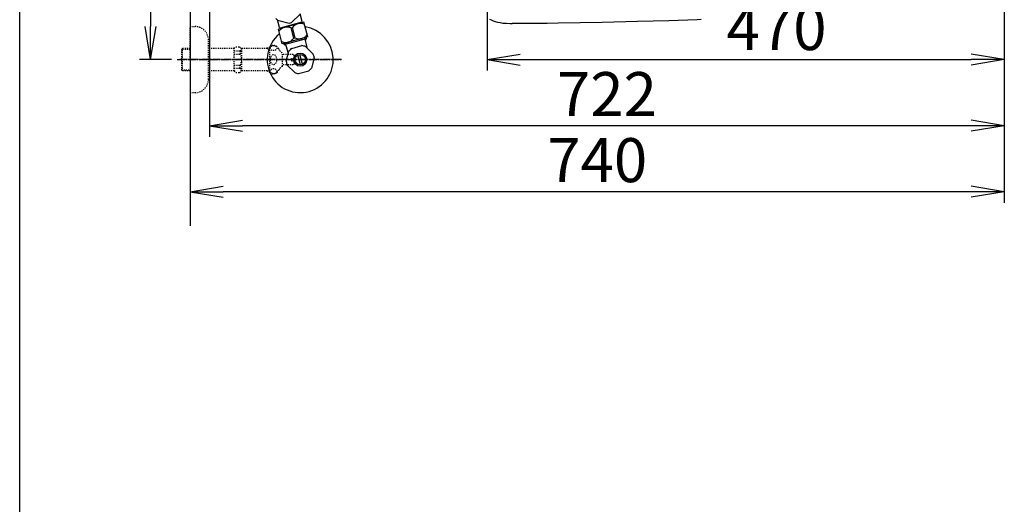
# Model space of a CAD drawing. Extents: x 0 to 2000, y 115 to 2915.
# Drawn here: x 180 to 1075, y 1728 to 2168 of the extents above; entities that cross this region are included whole.
import ezdxf

# ---------------------------------------------------------------- set-up
doc = ezdxf.new("R2010")
doc.units = 0
doc.linetypes.add('EXLTYPE2', pattern=[2, 1, -1])
doc.linetypes.add('EXLTYPE3', pattern=[10, 7, -1, 1, -1])
doc.layers.get('0').update_dxf_attribs({"linetype": 'CONTINUOUS'})
doc.layers.get('DEFPOINTS').update_dxf_attribs({"linetype": 'CONTINUOUS'})
for name, color, linetype in [('便器', 7, 'CONTINUOUS'), ('便座', 7, 'CONTINUOUS'), ('寸法', 7, 'CONTINUOUS'), ('枠_表', 7, 'CONTINUOUS'), ('止水栓', 7, 'CONTINUOUS')]:
    doc.layers.add(name, color=color, linetype=linetype)
doc.styles.add('EXCADDIM1', font='monotxt', dxfattribs={"width": 0.84, "bigfont": 'extfont'})
doc.styles.get("Standard").update_dxf_attribs({"font": 'monotxt', "bigfont": 'extfont'})
doc.dimstyles.new('ISO-25', dxfattribs={"dimtxt": 2.5, "dimasz": 2.5, "dimexe": 1.25, "dimexo": 0.625, "dimtad": 1, "dimtxsty": 'STANDARD', "dimcen": 2.5, "dimazin": 3, "dimtfac": 1, "dimtmove": 0, "dimatfit": 3})

# ---------------------------------------------------------------- blocks, each defined once
blk = doc.blocks.new('EX_NORM')
at = {"color": 0, "linetype": 'CONTINUOUS'}
for q in [(-1, 0.167), (-1, 0), (-1, -0.167)]:
    blk.add_line((0, 0), q, dxfattribs=at)
blk = doc.blocks.new('*D17')
at = {"layer": 'DEFPOINTS', "color": 0}
for p in [(335, 2432), (299, 2132), (323.14, 2132)]:
    blk.add_point(p, dxfattribs=at)
at = {"layer": '寸法', "color": 3, "linetype": 'CONTINUOUS'}
for p, q in [((330, 2432), (289, 2432)), ((299, 2402), (299, 2162)), ((318.14, 2132), (289, 2132))]:
    blk.add_line(p, q, dxfattribs=at)
at = {"layer": '寸法', "color": 3, "xscale": 30, "yscale": 30, "zscale": 30}
for p, rotation in [((299, 2432), 90), ((299, 2132), 270)]:
    blk.add_blockref('EX_NORM', p, dxfattribs=dict(at, rotation=rotation))
at = {"layer": '寸法', "color": 2, "insert": (276, 2282), "char_height": 40, "attachment_point": 5, "rotation": 90, "style": 'EXCADDIM1'}
blk.add_mtext('300', dxfattribs=at)
blk = doc.blocks.new('*D19')
at = {"layer": 'DEFPOINTS', "color": 0}
for p in [(1075, 2432), (605, 2338.6), (1075, 2132)]:
    blk.add_point(p, dxfattribs=at)
at = {"layer": '寸法', "color": 3, "linetype": 'CONTINUOUS'}
for p, q in [((605, 2331.6), (605, 2122)), ((635, 2132), (1045, 2132))]:
    blk.add_line(p, q, dxfattribs=at)
at = {"layer": '寸法', "color": 3, "xscale": 30, "yscale": 30, "zscale": 30, "rotation": 180}
blk.add_blockref('EX_NORM', (605, 2132), dxfattribs=at)
at = {"layer": '寸法', "color": 3, "xscale": 30, "yscale": 30, "zscale": 30}
blk.add_blockref('EX_NORM', (1075, 2132), dxfattribs=at)
at = {"layer": '寸法', "color": 2, "insert": (868, 2155.5), "char_height": 40, "attachment_point": 5, "style": 'EXCADDIM1'}
blk.add_mtext('470', dxfattribs=at)
blk = doc.blocks.new('*D20')
at = {"layer": 'DEFPOINTS', "color": 0}
for p in [(1075, 2432), (335, 2052), (335, 2012)]:
    blk.add_point(p, dxfattribs=at)
at = {"layer": '寸法', "color": 3, "linetype": 'CONTINUOUS'}
for p, q in [((1075, 2425), (1075, 2002)), ((1045, 2012), (365, 2012))]:
    blk.add_line(p, q, dxfattribs=at)
at = {"layer": '寸法', "color": 3, "xscale": 30, "yscale": 30, "zscale": 30, "rotation": 180}
blk.add_blockref('EX_NORM', (335, 2012), dxfattribs=at)
at = {"layer": '寸法', "color": 3, "xscale": 30, "yscale": 30, "zscale": 30}
blk.add_blockref('EX_NORM', (1075, 2012), dxfattribs=at)
at = {"layer": '寸法', "color": 2, "insert": (705, 2035.5), "char_height": 40, "attachment_point": 5, "style": 'EXCADDIM1'}
blk.add_mtext('740', dxfattribs=at)
blk = doc.blocks.new('*D27')
at = {"layer": 'DEFPOINTS', "color": 0}
for p in [(352.55, 2432), (1075, 2432), (352.55, 2072)]:
    blk.add_point(p, dxfattribs=at)
at = {"layer": '寸法', "color": 3, "linetype": 'CONTINUOUS'}
for p, q in [((352.55, 2425), (352.55, 2062)), ((1045, 2072), (382.55, 2072))]:
    blk.add_line(p, q, dxfattribs=at)
at = {"layer": '寸法', "color": 3, "xscale": 30, "yscale": 30, "zscale": 30, "rotation": 180}
blk.add_blockref('EX_NORM', (352.55, 2072), dxfattribs=at)
at = {"layer": '寸法', "color": 3, "xscale": 30, "yscale": 30, "zscale": 30}
blk.add_blockref('EX_NORM', (1075, 2072), dxfattribs=at)
at = {"layer": '寸法', "color": 2, "insert": (713.78, 2095.5), "char_height": 40, "attachment_point": 5, "style": 'EXCADDIM1'}
blk.add_mtext('722', dxfattribs=at)

msp = doc.modelspace()

# ---------------------------------------------------------------- linework, layer by layer
at = {"layer": '便器', "color": 7, "linetype": 'CONTINUOUS'}
msp.add_line((335, 2832), (335, 1981), dxfattribs=at)
at = {"layer": '便座', "color": 6, "linetype": 'CONTINUOUS', "flags": 128}
for points in [[(607.016, 2168.87), (608.568, 2168.023), (610.276, 2167.282), (612.16, 2166.64), (614.255, 2166.083), (616.619, 2165.617), (619.3, 2165.25), (622.383, 2164.982), (625.967, 2164.827), (627.76, 2164.792)], [(795.774, 2168.235), (770.155, 2167.381), (741.601, 2166.577), (709.456, 2165.836), (669.55, 2165.06), (669.324, 2165.053)], [(799.548, 2168.418), (795.774, 2168.235)], [(669.324, 2165.053), (659.481, 2164.898), (649.956, 2164.792), (642.118, 2164.742), (634.589, 2164.742), (627.76, 2164.792)]]:
    msp.add_lwpolyline(points, dxfattribs=at)
at = {"layer": '枠_表', "color": 7, "linetype": 'CONTINUOUS'}
msp.add_line((180, 115), (180, 2915), dxfattribs=at)
at = {"layer": '止水栓', "color": 6, "linetype": 'CONTINUOUS'}
for p, q in [((416.079, 2161.081), (414.218, 2168.026)), ((414.348, 2167.915), (424.974, 2165.068)), ((438.309, 2166.016), (415.127, 2159.805)), ((436.493, 2166.033), (416.691, 2160.727)), ((427.15, 2165.651), (434.928, 2173.429)), ((436.846, 2166.645), (434.985, 2173.59)), ((436.493, 2166.033), (436.846, 2166.645)), ((441.881, 2152.687), (438.309, 2166.016)), ((418.698, 2146.475), (415.127, 2159.805)), ((416.691, 2160.727), (416.079, 2161.081)), ((418.504, 2161.109), (418.604, 2160.736)), ((426.625, 2160.769), (427.869, 2161.102)), ((429.138, 2151.389), (426.625, 2160.769)), ((430.382, 2151.723), (427.869, 2161.102)), ((434.732, 2165.458), (434.832, 2165.085)), ((441.881, 2152.687), (418.698, 2146.475)), ((420.485, 2145.688), (440.726, 2151.112)), ((429.138, 2151.389), (430.382, 2151.723)), ((439.905, 2149.689), (439.288, 2151.992)), ((439.682, 2149.302), (440.726, 2151.112)), ((441.581, 2142.214), (439.682, 2149.302)), ((440.726, 2151.112), (440.41, 2152.293)), ((420.485, 2145.688), (420.169, 2146.869)), ((422.295, 2144.643), (420.485, 2145.688)), ((421.909, 2144.866), (421.291, 2147.17)), ((424.194, 2137.555), (422.295, 2144.643)), ((422.295, 2130.467), (424.764, 2139.682)), ((427.319, 2142.237), (436.534, 2144.706)), ((446.77, 2137.025), (440.024, 2143.771)), ((435.236, 2127.257), (432.832, 2136.227)), ((437.168, 2127.774), (434.764, 2136.745)), ((447.705, 2133.535), (445.236, 2124.32)), ((423.23, 2126.977), (429.976, 2120.231)), ((433.466, 2119.296), (442.681, 2121.765))]:
    msp.add_line(p, q, dxfattribs=at)
at = {"layer": '止水栓', "color": 3, "linetype": 'EXLTYPE2'}
for p, q in [((335, 2162.001), (339.5, 2162.001)), ((335, 2132.001), (335, 2162.001)), ((351.5, 2114.001), (351.5, 2150.001)), ((328, 2142.251), (327, 2141.251)), ((327, 2141.251), (327, 2122.751)), ((335, 2141.316), (327.065, 2141.316)), ((335, 2142.251), (328, 2142.251)), ((328, 2121.751), (328, 2142.251)), ((375, 2142.251), (351.5, 2142.251)), ((375, 2142.251), (376.5, 2143.751)), ((375, 2121.751), (375, 2142.251)), ((375, 2139.893), (380.5, 2139.893)), ((376.5, 2143.751), (379.95, 2143.751)), ((379.95, 2143.751), (381.5, 2142.201)), ((380.5, 2139.893), (380.5, 2137.001)), ((381.5, 2142.201), (381.5, 2121.801)), ((405, 2142.201), (381.5, 2142.201)), ((405, 2142.201), (405.8, 2143.001)), ((405, 2142.201), (407.444, 2142.201)), ((407.444, 2143.001), (405.8, 2143.001)), ((407.444, 2120.001), (407.444, 2144.001)), ((335, 2132.001), (335, 2102.001)), ((375, 2137.001), (380.495, 2137.001)), ((418.944, 2126.001), (418.944, 2138.001)), ((428.5, 2136.751), (418.944, 2136.751)), ((427, 2132.001), (427, 2133.001)), ((427, 2133.001), (429.5, 2133.001)), ((427, 2132.001), (427, 2131.001)), ((427, 2131.001), (429.5, 2131.001)), ((429.5, 2135.751), (428.5, 2136.751)), ((429.5, 2133.001), (429.5, 2135.751)), ((429.5, 2131.001), (429.5, 2128.251)), ((327, 2122.751), (328, 2121.751)), ((327.065, 2122.685), (335, 2122.685)), ((335, 2121.751), (328, 2121.751)), ((375, 2121.751), (351.5, 2121.751)), ((375, 2127.001), (380.5, 2127.001)), ((375, 2124.109), (380.5, 2124.109)), ((375, 2121.751), (376.5, 2120.251)), ((379.95, 2120.251), (381.5, 2121.801)), ((380.5, 2124.109), (380.5, 2127.001)), ((405, 2121.801), (381.479, 2121.801)), ((405, 2121.801), (407.444, 2121.801)), ((405, 2121.801), (405.8, 2121.001)), ((428.5, 2127.251), (418.944, 2127.251)), ((429.5, 2128.251), (428.5, 2127.251)), ((376.5, 2120.251), (379.95, 2120.251)), ((407.444, 2121.001), (405.8, 2121.001)), ((335, 2102.001), (339.5, 2102.001))]:
    msp.add_line(p, q, dxfattribs=at)
at = {"layer": '止水栓', "color": 6, "linetype": 'EXLTYPE3'}
for p, q in [((323.136, 2132.001), (472.937, 2132.001)), ((472.5, 2132.001), (324.3, 2132.001))]:
    msp.add_line(p, q, dxfattribs=at)
at = {"layer": '止水栓', "color": 6, "linetype": 'CONTINUOUS'}
for radius in [6, 4.75]:
    msp.add_circle((435, 2132.001), radius, dxfattribs=at)
for centre, radius, start, end in [((422.71, 2177.869), 13, 220.028999, 229.971001), ((435, 2132.001), 30, 129.794828, 81.421822), ((422.909, 2152.591), 8.982, 65.563645, 143.982945), ((422.71, 2177.869), 13, 280.028999, 289.971001), ((435.176, 2155.878), 8.982, 66.017055, 144.436355), ((421.832, 2156.613), 8.982, 246.017055, 324.436355), ((434.098, 2159.9), 8.982, 245.563645, 323.982945), ((435, 2132.001), 12.797, 126.88515, 143.11485), ((435, 2132.001), 12.797, 66.88515, 83.11485), ((435, 2132.001), 12.797, 186.88515, 203.11485), ((435, 2132.001), 12.797, 6.88515, 23.11485), ((435, 2132.001), 12.797, 306.88515, 323.11485), ((435, 2132.001), 12.797, 246.88515, 263.11485)]:
    msp.add_arc(centre, radius, start, end, dxfattribs=at)
at = {"layer": '止水栓', "color": 3, "linetype": 'EXLTYPE2'}
for centre, radius, start, end in [((339.5, 2150.001), 12, 0, 90), ((410.444, 2138.776), 6.025, 54.268102, 119.862834), ((411.626, 2140.42), 4, 22.802196, 54.268102), ((422.688, 2145.07), 8, 202.802196, 242.089243), ((411.626, 2123.582), 4, 305.731898, 337.197804), ((422.688, 2118.931), 8, 117.910757, 157.197804), ((339.5, 2114.001), 12, 270, 0), ((410.444, 2125.226), 6.025, 240.137166, 305.731898)]:
    msp.add_arc(centre, radius, start, end, dxfattribs=at)
for centre, major_axis, ratio, start_param, end_param in [((380.5, 2144.893), (0, 5), 0.2, 3.1415927, 4.1398515), ((380.5, 2132.001), (0, 5), 0.2, 3.1415927, 6.2831853), ((410.744, 2132.001), (0, 4.454), 0.6735199, 4.712389, 7.8539816), ((410.744, 2132.001), (0, -4.454), 0.6735199, 4.712389, 7.8539816), ((380.5, 2119.109), (0, -5), 0.2, 2.1064965, 3.1415927)]:
    msp.add_ellipse(centre, major_axis=major_axis, ratio=ratio, start_param=start_param, end_param=end_param, dxfattribs=at)
for centre, major_axis in [((410.744, 2142.48), (-3, 0)), ((410.744, 2121.522), (3, 0))]:
    msp.add_ellipse(centre, major_axis=major_axis, ratio=0.7712212, dxfattribs=at)

# ---------------------------------------------------------------- dimensions: what is measured, and where the dimension line sits
at = {"layer": '寸法', "color": 3, "linetype": 'CONTINUOUS'}
dim = msp.add_linear_dim(base=(299, 2132.001), p1=(335, 2432), p2=(323.136, 2132.001), angle=90, dimstyle='ISO-25', override={"dimtxt": 40, "dimasz": 30, "dimexe": 10, "dimexo": 5, "dimgap": 0, "dimtad": 1, "dimjust": 0, "dimtih": 0, "dimtoh": 0, "dimdec": 2, "dimzin": 8, "dimlunit": 2, "dimtxsty": 'EXCADDIM1', "dimblk1": 'EX_NORM', "dimblk2": 'EX_NORM', "dimsah": 1, "dimse1": 0, "dimse2": 0, "dimclrd": 3, "dimclre": 3, "dimclrt": 2, "dimtmove": 2}, dxfattribs=at)
dim.commit()
dim.dimension.update_dxf_attribs({"geometry": '*D17', "text_midpoint": (276, 2282), "dimtype": 160})
for base, p1, p2, override, picture, middle in [((335, 2012.001), (1075, 2432), (335, 2052), {"dimtxt": 40, "dimasz": 30, "dimexe": 10, "dimexo": 7, "dimgap": 0, "dimtad": 1, "dimjust": 0, "dimtih": 0, "dimtoh": 0, "dimdec": 0, "dimzin": 0, "dimlunit": 2, "dimtxsty": 'EXCADDIM1', "dimblk1": 'EX_NORM', "dimblk2": 'EX_NORM', "dimsah": 1, "dimse1": 0, "dimse2": 1, "dimclrd": 3, "dimclre": 3, "dimclrt": 2, "dimtmove": 2}, '*D20', (705, 2035.501)), ((352.55, 2072.001), (1075, 2432), (352.55, 2432), {"dimtxt": 40, "dimasz": 30, "dimexe": 10, "dimexo": 7, "dimgap": 0, "dimtad": 1, "dimjust": 0, "dimtih": 0, "dimtoh": 0, "dimdec": 0, "dimzin": 0, "dimlunit": 2, "dimtxsty": 'EXCADDIM1', "dimblk1": 'EX_NORM', "dimblk2": 'EX_NORM', "dimsah": 1, "dimse1": 1, "dimse2": 0, "dimclrd": 3, "dimclre": 3, "dimclrt": 2, "dimtmove": 2}, '*D27', (713.775, 2095.501)), ((1075, 2132.001), (605, 2338.6), (1075, 2432), {"dimtxt": 40, "dimasz": 30, "dimexe": 10, "dimexo": 7, "dimgap": 0, "dimtad": 1, "dimjust": 0, "dimtih": 0, "dimtoh": 0, "dimdec": 0, "dimzin": 0, "dimlunit": 2, "dimtxsty": 'EXCADDIM1', "dimblk1": 'EX_NORM', "dimblk2": 'EX_NORM', "dimsah": 1, "dimse1": 0, "dimse2": 1, "dimclrd": 3, "dimclre": 3, "dimclrt": 2, "dimtmove": 2}, '*D19', (868, 2155.501))]:
    dim = msp.add_linear_dim(base=base, p1=p1, p2=p2, dimstyle='ISO-25', override=override, dxfattribs=at)
    dim.commit()
    dim.dimension.update_dxf_attribs({"geometry": picture, "text_midpoint": middle, "dimtype": 160})

doc.saveas('drawing.dxf')
